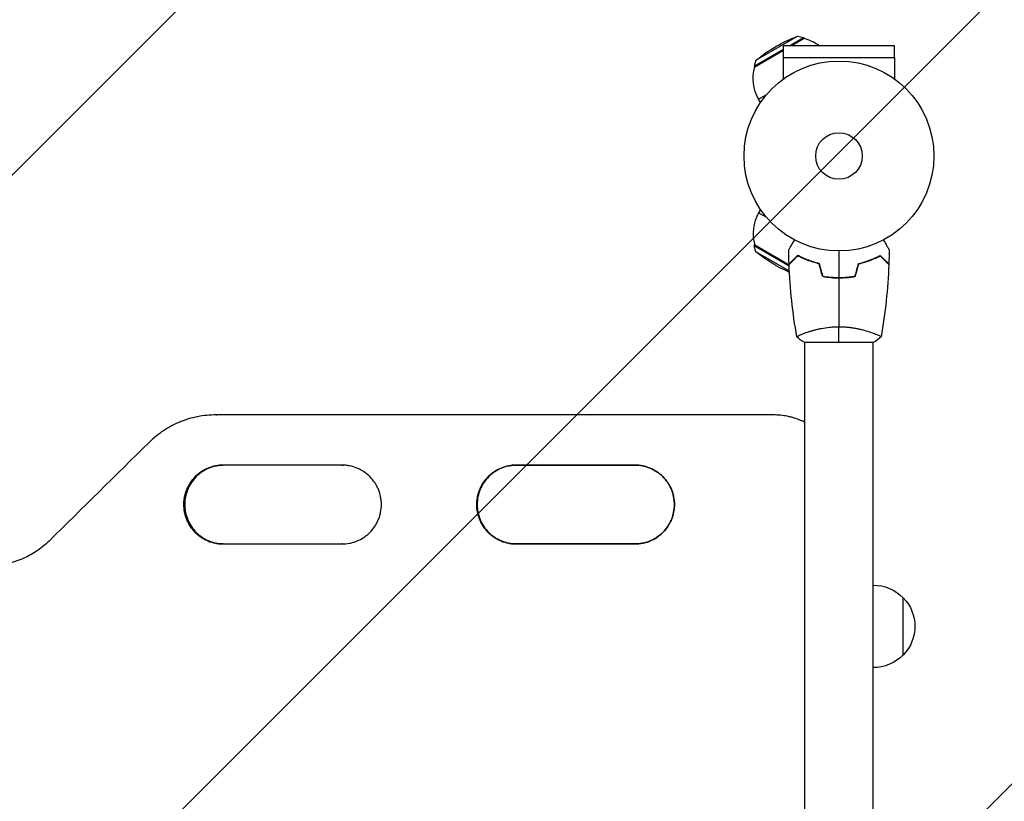
# Model space of a CAD drawing. Units: millimetres. Extents: x -3516 to 3622, y -3570 to 3253.
# Drawn here: x -998 to -449, y 1342 to 1778 of the extents above; entities that cross this region are included whole.
import ezdxf

# ---------------------------------------------------------------- set-up
doc = ezdxf.new("R2010")
doc.units = ezdxf.units.MM
doc.header["$LTSCALE"] = 20
doc.linetypes.add('HIDDEN', pattern=[9.525, 6.35, -3.175])
for name, color, linetype in [('2d', 230, 'Continuous'), ('EN16630-SafetyZone', 97, 'HIDDEN'), ('EN16630-TrainingSpace', 20, 'HIDDEN'), ('EN16630-TrainingSpace_Hatch', 20, 'Continuous')]:
    doc.layers.add(name, color=color, linetype=linetype)

msp = doc.modelspace()

# ---------------------------------------------------------------- hatches: boundary and pattern name
at = {"layer": 'EN16630-TrainingSpace_Hatch'}
h = msp.add_hatch(dxfattribs=at)
h.set_pattern_fill('ANSI31', color=256, scale=100)
edge = h.paths.add_edge_path()
edge.add_arc((-1266, 1319.58), 1000, 180, 258.20477, ccw=False)
edge.add_arc((-1266, 1319.58), 1000, 0, 180, ccw=False)
edge.add_arc((-1266, 1319.58), 1000, 342.71023, 360, ccw=False)
edge.add_line((-311.19, 1022.38), (345.53, 1401.53))
edge.add_arc((595.53, 968.52), 500, 1.9862, 120, ccw=False)
edge.add_arc((977.11, 500), 500, 0, 76.3362, ccw=False)
edge.add_line((1477.11, 500), (1477.11, -41))
edge.add_line((1477.11, -41), (2030, -41))
edge.add_arc((2030, -541), 500, 0, 90, ccw=False)
edge.add_arc((2030, -541), 500, 356.703, 360, ccw=False)
edge.add_arc((2666.53, -1050.52), 500, -60, 105.9445, ccw=False)
edge.add_line((2916.53, -1483.53), (1184.47, -2483.53))
edge.add_arc((934.47, -2050.52), 500, 120, 300, ccw=False)
edge.add_line((684.47, -1617.51), (1683.01, -1041))
edge.add_line((1683.01, -1041), (1030, -1041))
edge.add_arc((1030, -541), 500, 246.6354, 270, ccw=False)
edge.add_line((831.71, -1000), (698.29, -1000))
edge.add_arc((500, -541), 500, 270, 293.3646, ccw=False)
edge.add_line((500, -1041), (-500, -1041))
edge.add_arc((-500, -541), 500, 180, 270, ccw=False)
edge.add_arc((-500, -541), 500, 176.703, 180, ccw=False)
edge.add_arc((-1136.53, -31.48), 500, 131.8958, 285.9445, ccw=False)

# ---------------------------------------------------------------- linework, layer by layer
at = {"layer": '2d'}
for p, q in [((-587.33, 1755.57), (-564.12, 1768.97)), ((-568.71, 1763.67), (-560.81, 1768.23)), ((-560.5, 1767.7), (-567.47, 1763.67)), ((-564.12, 1768.97), (-560.81, 1768.23)), ((-560.81, 1768.23), (-560.5, 1767.7)), ((-588.35, 1752.33), (-572, 1761.77)), ((-572, 1761.06), (-588.04, 1751.8)), ((-510, 1763.67), (-572, 1763.67)), ((-572, 1757.17), (-572, 1763.67)), ((-510, 1757.17), (-510, 1763.67)), ((-587.33, 1755.57), (-588.35, 1752.33)), ((-572.06, 1757.17), (-509.94, 1757.17)), ((-572.06, 1757.17), (-572.06, 1745.08)), ((-509.94, 1757.17), (-509.94, 1745.08)), ((-588.35, 1752.33), (-588.04, 1751.8)), ((-581.48, 1736.34), (-585.85, 1733.81)), ((-584.79, 1731.98), (-585.85, 1733.81)), ((-584.79, 1672.28), (-585.85, 1670.44)), ((-585.85, 1670.44), (-581.48, 1667.92)), ((-588.35, 1651.92), (-588.04, 1652.46)), ((-568.79, 1640.63), (-588.35, 1651.92)), ((-587.33, 1648.69), (-588.35, 1651.92)), ((-588.04, 1652.46), (-568.81, 1641.36)), ((-568.66, 1637.91), (-587.33, 1648.69)), ((-560, 1603.32), (-560, 1603.32)), ((-522, 1603.32), (-522, 1603.32)), ((-560.5, 1598.13), (-521.5, 1598.13)), ((-560, 1041.04), (-560, 1598.13)), ((-522, 1041.04), (-522, 1598.13)), ((-888.78, 1557.59), (-888.71, 1557.59)), ((-888.73, 1557.59), (-888.28, 1557.59)), ((-577.58, 1557.59), (-577.65, 1557.59)), ((-577.57, 1557.59), (-577.58, 1557.59)), ((-906.74, 1507.58), (-906.8, 1507.58)), ((-906.25, 1507.58), (-906.73, 1507.58)), ((-743.21, 1507.58), (-743.24, 1507.58)), ((-743, 1507.58), (-743.2, 1507.58)), ((-505.1, 1423.58), (-505.1, 1455.58))]:
    msp.add_line(p, q, dxfattribs=at)
for radius in [53, 13]:
    msp.add_circle((-541, 1702.13), radius, dxfattribs=at)
at = {"layer": '2d', "extrusion": (0, 0, -1)}
for centre, radius, start, end in [((534.77, 1691.33), 83, 50.7095, 69.2905), ((565.93, 1745.31), 23, 330, 16.4387), ((534.77, 1712.93), 83, 294.0734, 309.2905), ((565.93, 1658.94), 23, 231.491, 232.0332), ((521.77, 1439.58), 23, 89.4187, 136.4387), ((521.62, 1439.58), 23, 135.9208, 224.0792), ((521.77, 1439.58), 23, 223.5613, 270.5813)]:
    msp.add_arc(centre, radius, start, end, dxfattribs=at)
at = {"layer": '2d'}
for centre, start, end in [((-565.93, 1745.31), 52.9645, 76.4387), ((-565.93, 1658.94), 150, 196.4387)]:
    msp.add_arc(centre, 23, start, end, dxfattribs=at)
at = {"layer": '2d', "extrusion": (0, 0, -1)}
for centre, major_axis, start_param, end_param in [((-601.71, 1557.58), (9584.6, -0.04), 1.568286, 1.60075), ((-601.71, 1529.58), (9584.6, -0.04), 1.59342, 1.600331), ((-601.71, 1529.58), (9584.6, -0.04), 1.576349, 1.583261), ((-601.71, 1485.58), (9582.6, -0.04), 1.576349, 1.583261)]:
    msp.add_ellipse(centre, major_axis=major_axis, ratio=0, start_param=start_param, end_param=end_param, dxfattribs=at)
at = {"layer": '2d'}
for centre, major_axis, start_param, end_param in [((-601.71, 1529.58), (-9582.6, 0.04), 1.548168, 1.548173), ((-601.71, 1529.58), (-9582.6, 0.04), 1.558331, 1.565242), ((-601.71, 1485.58), (-9584.6, 0.04), 1.541261, 1.548173), ((-601.71, 1485.58), (-9584.6, 0.04), 1.558331, 1.565243)]:
    msp.add_ellipse(centre, major_axis=major_axis, ratio=0, start_param=start_param, end_param=end_param, dxfattribs=at)
for points, knots in [([(-569.02, 1649.74), (-569.02, 1649.74), (-569.01, 1649.75), (-569.01, 1649.77), (-569, 1649.77), (-568.99, 1649.79), (-568.99, 1649.79), (-568.98, 1649.81), (-568.97, 1649.82), (-568.93, 1649.9), (-568.88, 1649.98), (-568.68, 1650.33), (-568.47, 1650.69), (-568.08, 1651.38), (-567.93, 1651.63), (-567.61, 1652.17), (-567.45, 1652.47), (-566.91, 1653.39), (-566.52, 1654.06), (-566.01, 1654.96), (-565.91, 1655.13), (-565.81, 1655.3)], [0.03093242, 0.03093242, 0.03093242, 0.03093242, 0.03756195, 0.03756195, 0.04131815, 0.04131815, 0.04225719, 0.04225719, 0.04319624, 0.04319624, 0.04507434, 0.04507434, 0.04883054, 0.04883054, 0.05070863, 0.05070863, 0.05258673, 0.05258673, 0.05634293, 0.05634293, 0.05718798, 0.05718798, 0.05718798, 0.05718798]), ([(-516.19, 1655.3), (-516.09, 1655.12), (-515.99, 1654.95), (-515.47, 1654.05), (-515.07, 1653.37), (-514.54, 1652.44), (-514.37, 1652.14), (-514.05, 1651.59), (-513.9, 1651.34), (-513.64, 1650.88), (-513.52, 1650.68), (-513.32, 1650.33), (-513.24, 1650.18), (-513.11, 1649.96), (-513.06, 1649.88), (-513.02, 1649.81), (-513.02, 1649.8), (-513.01, 1649.79), (-513.01, 1649.79), (-513, 1649.77), (-512.99, 1649.76), (-512.99, 1649.75), (-512.98, 1649.74), (-512.98, 1649.74)], [0.00292306, 0.00292306, 0.00292306, 0.00292306, 0.00379004, 0.00379004, 0.00758008, 0.00758008, 0.0094751, 0.0094751, 0.01137012, 0.01137012, 0.01326514, 0.01326514, 0.01516016, 0.01516016, 0.01705518, 0.01705518, 0.01800269, 0.01800269, 0.0189502, 0.0189502, 0.02274024, 0.02274024, 0.02935902, 0.02935902, 0.02935902, 0.02935902]), ([(-564.04, 1646.62), (-564.59, 1646.07), (-565.1, 1645.56), (-566.05, 1644.62), (-566.48, 1644.19), (-567.06, 1643.61), (-567.24, 1643.43), (-567.58, 1643.09), (-567.73, 1642.93), (-568.15, 1642.51), (-568.37, 1642.29), (-568.6, 1642.06), (-568.66, 1642), (-568.73, 1641.94), (-568.74, 1641.92), (-568.77, 1641.9), (-568.77, 1641.89), (-568.8, 1641.87), (-568.81, 1641.86), (-568.82, 1641.84), (-568.83, 1641.84), (-568.83, 1641.83), (-568.83, 1641.83), (-568.83, 1641.83)], [0, 0, 0, 0, 0.0035063, 0.0035063, 0.0070126, 0.0070126, 0.00876575, 0.00876575, 0.0105189, 0.0105189, 0.0140252, 0.0140252, 0.01577835, 0.01577835, 0.01665493, 0.01665493, 0.0175315, 0.0175315, 0.02103781, 0.02103781, 0.02454411, 0.02454411, 0.0274484, 0.0274484, 0.0274484, 0.0274484]), ([(-564, 1646.38), (-564.55, 1645.83), (-565.07, 1645.31), (-566.01, 1644.37), (-566.45, 1643.93), (-567.03, 1643.35), (-567.21, 1643.17), (-567.55, 1642.83), (-567.71, 1642.67), (-568.13, 1642.25), (-568.35, 1642.03), (-568.59, 1641.79), (-568.65, 1641.73), (-568.73, 1641.65), (-568.76, 1641.62), (-568.78, 1641.6), (-568.8, 1641.58), (-568.81, 1641.57), (-568.82, 1641.57), (-568.82, 1641.56), (-568.82, 1641.56), (-568.82, 1641.56)], [0, 0, 0, 0, 0.00350666, 0.00350666, 0.00701332, 0.00701332, 0.00876665, 0.00876665, 0.01051997, 0.01051997, 0.01402663, 0.01402663, 0.01577996, 0.01577996, 0.01753329, 0.01753329, 0.02103995, 0.02103995, 0.02454661, 0.02454661, 0.02744921, 0.02744921, 0.02744921, 0.02744921]), ([(-551.93, 1642.13), (-553.17, 1642.41), (-554.34, 1642.73), (-556.59, 1643.42), (-557.65, 1643.79), (-559.17, 1644.37), (-559.66, 1644.57), (-560.62, 1644.98), (-561.09, 1645.18), (-562.44, 1645.8), (-563.28, 1646.22), (-564.04, 1646.62)], [0, 0, 0, 0, 0.00404294, 0.00404294, 0.00808588, 0.00808588, 0.01010735, 0.01010735, 0.01212882, 0.01212882, 0.01617176, 0.01617176, 0.01617176, 0.01617176]), ([(-552.09, 1641.96), (-553.31, 1642.24), (-554.46, 1642.55), (-556.66, 1643.23), (-557.71, 1643.6), (-559.7, 1644.36), (-560.65, 1644.76), (-562.43, 1645.57), (-563.25, 1645.98), (-564, 1646.38)], [0, 0, 0, 0, 0.00398181, 0.00398181, 0.00796362, 0.00796362, 0.01194542, 0.01194542, 0.01592723, 0.01592723, 0.01592723, 0.01592723]), ([(-530.07, 1642.13), (-528.83, 1642.41), (-527.66, 1642.73), (-525.41, 1643.42), (-524.35, 1643.79), (-522.83, 1644.37), (-522.34, 1644.57), (-521.38, 1644.98), (-520.91, 1645.18), (-519.56, 1645.8), (-518.72, 1646.22), (-517.96, 1646.62)], [0, 0, 0, 0, 0.00404294, 0.00404294, 0.00808588, 0.00808588, 0.01010735, 0.01010735, 0.01212882, 0.01212882, 0.01617176, 0.01617176, 0.01617176, 0.01617176]), ([(-529.91, 1641.96), (-528.69, 1642.24), (-527.54, 1642.55), (-525.34, 1643.23), (-524.29, 1643.6), (-522.3, 1644.36), (-521.35, 1644.76), (-519.57, 1645.57), (-518.75, 1645.98), (-518, 1646.38)], [0, 0, 0, 0, 0.00398181, 0.00398181, 0.00796362, 0.00796362, 0.01194542, 0.01194542, 0.01592723, 0.01592723, 0.01592723, 0.01592723]), ([(-518, 1646.38), (-517.45, 1645.83), (-516.93, 1645.31), (-515.99, 1644.37), (-515.55, 1643.93), (-514.97, 1643.35), (-514.79, 1643.17), (-514.45, 1642.83), (-514.29, 1642.67), (-513.87, 1642.25), (-513.65, 1642.03), (-513.41, 1641.79), (-513.35, 1641.73), (-513.27, 1641.65), (-513.24, 1641.62), (-513.22, 1641.6), (-513.2, 1641.58), (-513.19, 1641.57), (-513.18, 1641.57), (-513.18, 1641.56), (-513.18, 1641.56), (-513.18, 1641.56)], [0, 0, 0, 0, 0.00350666, 0.00350666, 0.00701332, 0.00701332, 0.00876665, 0.00876665, 0.01051997, 0.01051997, 0.01402663, 0.01402663, 0.01577996, 0.01577996, 0.01753329, 0.01753329, 0.02103995, 0.02103995, 0.02454661, 0.02454661, 0.02744921, 0.02744921, 0.02744921, 0.02744921]), ([(-517.96, 1646.62), (-517.41, 1646.07), (-516.9, 1645.56), (-515.95, 1644.62), (-515.52, 1644.19), (-514.94, 1643.61), (-514.76, 1643.43), (-514.42, 1643.09), (-514.27, 1642.93), (-513.85, 1642.51), (-513.63, 1642.29), (-513.4, 1642.06), (-513.34, 1642), (-513.27, 1641.94), (-513.26, 1641.92), (-513.23, 1641.9), (-513.23, 1641.89), (-513.2, 1641.87), (-513.19, 1641.86), (-513.18, 1641.84), (-513.17, 1641.84), (-513.17, 1641.83), (-513.17, 1641.83), (-513.17, 1641.83)], [0, 0, 0, 0, 0.0035063, 0.0035063, 0.0070126, 0.0070126, 0.00876575, 0.00876575, 0.0105189, 0.0105189, 0.0140252, 0.0140252, 0.01577835, 0.01577835, 0.01665493, 0.01665493, 0.0175315, 0.0175315, 0.02103781, 0.02103781, 0.02454411, 0.02454411, 0.0274484, 0.0274484, 0.0274484, 0.0274484]), ([(-550.21, 1634.96), (-548.74, 1634.68), (-547.24, 1634.46), (-544.93, 1634.24), (-544.16, 1634.18), (-542.59, 1634.11), (-541.79, 1634.09), (-541, 1634.09)], [0, 0, 0, 0, 0.004702909, 0.004702909, 0.007054363, 0.007054363, 0.009405818, 0.009405818, 0.009405818, 0.009405818]), ([(-550.05, 1635.13), (-548.6, 1634.86), (-547.13, 1634.65), (-544.86, 1634.44), (-544.1, 1634.38), (-542.56, 1634.31), (-541.77, 1634.29), (-541, 1634.29)], [0, 0, 0, 0, 0.004616902, 0.004616902, 0.006925353, 0.006925353, 0.009233803, 0.009233803, 0.009233803, 0.009233803]), ([(-541, 1634.29), (-539.45, 1634.29), (-537.92, 1634.36), (-535.65, 1634.58), (-534.9, 1634.66), (-533.41, 1634.87), (-532.67, 1634.99), (-531.95, 1635.13)], [0.009233803, 0.009233803, 0.009233803, 0.009233803, 0.013850802, 0.013850802, 0.016159301, 0.016159301, 0.0184678, 0.0184678, 0.0184678, 0.0184678]), ([(-541, 1634.09), (-539.42, 1634.09), (-537.87, 1634.17), (-535.56, 1634.38), (-534.79, 1634.48), (-533.27, 1634.69), (-532.52, 1634.82), (-531.79, 1634.96)], [0.009405818, 0.009405818, 0.009405818, 0.009405818, 0.01410835, 0.01410835, 0.016459616, 0.016459616, 0.018810883, 0.018810883, 0.018810883, 0.018810883]), ([(-564.5, 1601.13), (-564.5, 1601.13), (-564.5, 1601.13), (-564.5, 1601.13), (-564.5, 1601.15), (-564.51, 1601.2), (-564.51, 1601.22), (-564.47, 1601.27), (-564.44, 1601.3), (-564.24, 1601.47), (-563.91, 1601.66), (-563.17, 1602.02), (-562.88, 1602.15), (-562.22, 1602.44), (-561.86, 1602.59), (-560.66, 1603.08), (-559.72, 1603.43), (-558.37, 1603.89), (-558.1, 1603.98), (-557.53, 1604.17), (-557.24, 1604.26), (-556.34, 1604.53), (-555.72, 1604.71), (-554.42, 1605.07), (-553.75, 1605.24), (-552.69, 1605.49), (-552.33, 1605.57), (-551.6, 1605.73), (-551.22, 1605.81), (-549.34, 1606.18), (-547.76, 1606.42), (-545.28, 1606.68), (-544.43, 1606.75), (-542.72, 1606.84), (-541.86, 1606.86), (-541, 1606.86)], [0.12220864, 0.12220864, 0.12220864, 0.12220864, 0.12268837, 0.12268837, 0.12524335, 0.12524335, 0.12652085, 0.12652085, 0.12779834, 0.12779834, 0.13290832, 0.13290832, 0.13546331, 0.13546331, 0.1380183, 0.1380183, 0.14312827, 0.14312827, 0.14440577, 0.14440577, 0.14568326, 0.14568326, 0.14823825, 0.14823825, 0.15079324, 0.15079324, 0.15207073, 0.15207073, 0.15334823, 0.15334823, 0.15845821, 0.15845821, 0.16101319, 0.16101319, 0.16356818, 0.16356818, 0.16356818, 0.16356818]), ([(-541, 1606.86), (-540.14, 1606.86), (-539.28, 1606.84), (-537.59, 1606.75), (-536.75, 1606.68), (-535.51, 1606.55), (-535.1, 1606.5), (-534.29, 1606.4), (-533.88, 1606.34), (-532.68, 1606.16), (-531.9, 1606.03), (-530.4, 1605.73), (-529.67, 1605.57), (-528.25, 1605.24), (-527.56, 1605.06), (-525.6, 1604.53), (-524.41, 1604.15), (-522.8, 1603.61), (-522.29, 1603.42), (-521.34, 1603.07), (-520.91, 1602.9), (-519.72, 1602.42), (-519.07, 1602.13), (-518.32, 1601.77), (-518.12, 1601.66), (-517.79, 1601.47), (-517.67, 1601.39), (-517.56, 1601.3), (-517.53, 1601.27), (-517.49, 1601.22), (-517.49, 1601.2), (-517.5, 1601.15), (-517.5, 1601.13), (-517.5, 1601.13), (-517.5, 1601.13), (-517.5, 1601.13)], [0.16356818, 0.16356818, 0.16356818, 0.16356818, 0.1661247, 0.1661247, 0.16868122, 0.16868122, 0.16995948, 0.16995948, 0.17123774, 0.17123774, 0.17379425, 0.17379425, 0.17635077, 0.17635077, 0.17890729, 0.17890729, 0.18402032, 0.18402032, 0.18657684, 0.18657684, 0.18913336, 0.18913336, 0.19424639, 0.19424639, 0.19680291, 0.19680291, 0.19935943, 0.19935943, 0.20063769, 0.20063769, 0.20191595, 0.20191595, 0.20447247, 0.20447247, 0.20490292, 0.20490292, 0.20490292, 0.20490292]), ([(-888.76, 1557.59), (-892.25, 1557.59), (-895.67, 1557.25), (-900.73, 1556.26), (-902.4, 1555.84), (-904.89, 1555.1), (-905.71, 1554.83), (-907.35, 1554.25), (-908.16, 1553.94), (-912.16, 1552.3), (-915.2, 1550.69), (-919.51, 1547.85), (-920.91, 1546.83), (-923.62, 1544.64), (-924.92, 1543.48), (-926.16, 1542.26)], [0, 0, 0, 0, 0.01030789, 0.01030789, 0.01546183, 0.01546183, 0.0180388, 0.0180388, 0.02061577, 0.02061577, 0.03092366, 0.03092366, 0.0360776, 0.0360776, 0.04123154, 0.04123154, 0.04123154, 0.04123154]), ([(-560, 1553.53), (-560.75, 1553.89), (-562.69, 1554.77), (-564.7, 1555.49), (-566.58, 1556.06), (-567.22, 1556.23), (-568.5, 1556.55), (-569.14, 1556.7), (-572.38, 1557.34), (-575, 1557.59), (-577.64, 1557.59)], [0.04446493, 0.04446493, 0.04446493, 0.04446493, 0.04695164, 0.05086428, 0.05086428, 0.0528206, 0.0528206, 0.05477692, 0.05477692, 0.06260219, 0.06260219, 0.06260219, 0.06260219]), ([(-884.75, 1529.59), (-886.2, 1529.59), (-887.64, 1529.45), (-889.75, 1529.04), (-890.45, 1528.86), (-891.84, 1528.45), (-892.52, 1528.2), (-894.53, 1527.38), (-895.79, 1526.7), (-897.59, 1525.5), (-898.18, 1525.07), (-899.3, 1524.15), (-899.84, 1523.67), (-901.36, 1522.14), (-902.28, 1521.03), (-903.29, 1519.53), (-903.48, 1519.22), (-903.85, 1518.6), (-904.03, 1518.28), (-904.54, 1517.33), (-905.16, 1516.03), (-905.64, 1514.68), (-905.96, 1513.64), (-906.05, 1513.29), (-906.23, 1512.59), (-906.31, 1512.23), (-906.66, 1510.45), (-906.8, 1509.02), (-906.8, 1507.58)], [0, 0, 0, 0, 0.00430829, 0.00430829, 0.00646244, 0.00646244, 0.00861659, 0.00861659, 0.01292488, 0.01292488, 0.01507903, 0.01507903, 0.01723318, 0.01723318, 0.02154147, 0.02154147, 0.02261855, 0.02261855, 0.02369562, 0.02369562, 0.02584977, 0.02800392, 0.02800392, 0.02908099, 0.02908099, 0.03015806, 0.03015806, 0.03446636, 0.03446636, 0.03446636, 0.03446636]), ([(-884.8, 1529.59), (-886.22, 1529.58), (-887.61, 1529.45), (-889.69, 1529.04), (-890.39, 1528.86), (-891.78, 1528.45), (-892.46, 1528.2), (-894.47, 1527.38), (-895.74, 1526.7), (-897.53, 1525.5), (-898.12, 1525.07), (-899.24, 1524.15), (-899.78, 1523.67), (-901.3, 1522.14), (-902.22, 1521.03), (-903.23, 1519.53), (-903.42, 1519.22), (-903.8, 1518.6), (-903.97, 1518.28), (-904.48, 1517.33), (-905.1, 1516.03), (-905.58, 1514.68), (-905.9, 1513.64), (-906, 1513.29), (-906.17, 1512.59), (-906.25, 1512.23), (-906.61, 1510.45), (-906.74, 1509.02), (-906.74, 1507.58)], [0.00011233, 0.00011233, 0.00011233, 0.00011233, 0.00430822, 0.00430822, 0.00646233, 0.00646233, 0.00861644, 0.00861644, 0.01292467, 0.01292467, 0.01507878, 0.01507878, 0.01723289, 0.01723289, 0.02154111, 0.02154111, 0.02261817, 0.02261817, 0.02369522, 0.02369522, 0.02584933, 0.02800344, 0.02800344, 0.0290805, 0.0290805, 0.03015755, 0.03015755, 0.03446578, 0.03446578, 0.03446578, 0.03446578]), ([(-906.73, 1507.58), (-906.73, 1508.3), (-906.7, 1509.02), (-906.59, 1510.11), (-906.54, 1510.47), (-906.44, 1511.18), (-906.38, 1511.54), (-906.02, 1513.3), (-905.61, 1514.68), (-904.78, 1516.68), (-904.47, 1517.33), (-903.78, 1518.61), (-903.41, 1519.23), (-902.22, 1521.01), (-901.31, 1522.13), (-899.25, 1524.18), (-898.14, 1525.09), (-896.35, 1526.29), (-895.73, 1526.66), (-894.46, 1527.34), (-893.79, 1527.65), (-891.79, 1528.47), (-890.42, 1528.89), (-888.31, 1529.31), (-887.59, 1529.41), (-886.16, 1529.55), (-885.46, 1529.59), (-884.75, 1529.59)], [0.03445099, 0.03445099, 0.03445099, 0.03445099, 0.03660226, 0.03660226, 0.0376779, 0.0376779, 0.03875353, 0.03875353, 0.04305608, 0.04305608, 0.04520735, 0.04520735, 0.04735862, 0.04735862, 0.05166116, 0.05166116, 0.0559637, 0.0559637, 0.05811497, 0.05811497, 0.06026624, 0.06026624, 0.06456878, 0.06456878, 0.06672006, 0.06672006, 0.06881308, 0.06881308, 0.06881308, 0.06881308]), ([(-884.51, 1529.58), (-885.86, 1529.57), (-887.2, 1529.43), (-889.22, 1529.03), (-889.91, 1528.86), (-891.3, 1528.44), (-891.99, 1528.2), (-893.99, 1527.37), (-895.25, 1526.7), (-897.05, 1525.5), (-897.64, 1525.07), (-898.76, 1524.15), (-899.29, 1523.66), (-900.82, 1522.14), (-901.73, 1521.03), (-902.74, 1519.52), (-902.93, 1519.21), (-903.31, 1518.59), (-903.49, 1518.28), (-903.99, 1517.32), (-904.61, 1516.02), (-905.09, 1514.67), (-905.41, 1513.64), (-905.5, 1513.29), (-905.68, 1512.59), (-905.76, 1512.23), (-906.11, 1510.45), (-906.25, 1509.02), (-906.25, 1507.58)], [0.00028803, 0.00028803, 0.00028803, 0.00028803, 0.00430579, 0.00430579, 0.00645869, 0.00645869, 0.00861158, 0.00861158, 0.01291738, 0.01291738, 0.01507027, 0.01507027, 0.01722317, 0.01722317, 0.02152896, 0.02152896, 0.02260541, 0.02260541, 0.02368186, 0.02368186, 0.02583475, 0.02798765, 0.02798765, 0.0290641, 0.0290641, 0.03014054, 0.03014054, 0.03444634, 0.03444634, 0.03444634, 0.03444634]), ([(-818.52, 1485.58), (-817.07, 1485.58), (-815.64, 1485.72), (-813.52, 1486.13), (-812.82, 1486.3), (-811.44, 1486.72), (-810.75, 1486.96), (-808.75, 1487.79), (-807.48, 1488.46), (-805.68, 1489.66), (-805.1, 1490.09), (-803.97, 1491.01), (-803.44, 1491.5), (-801.91, 1493.02), (-801, 1494.13), (-799.99, 1495.63), (-799.79, 1495.94), (-799.42, 1496.56), (-799.24, 1496.88), (-798.73, 1497.83), (-798.11, 1499.13), (-797.63, 1500.48), (-797.31, 1501.52), (-797.22, 1501.86), (-797.04, 1502.57), (-796.96, 1502.92), (-796.6, 1504.7), (-796.46, 1506.13), (-796.46, 1508.29), (-796.5, 1509.01), (-796.6, 1510.09), (-796.65, 1510.45), (-796.75, 1511.17), (-796.82, 1511.53), (-797.17, 1513.29), (-797.58, 1514.67), (-798.41, 1516.67), (-798.73, 1517.33), (-799.41, 1518.6), (-799.78, 1519.22), (-800.98, 1521.01), (-801.89, 1522.13), (-803.95, 1524.18), (-805.06, 1525.09), (-806.85, 1526.29), (-807.47, 1526.66), (-808.75, 1527.34), (-809.41, 1527.65), (-811.41, 1528.48), (-812.79, 1528.89), (-814.9, 1529.31), (-815.62, 1529.42), (-817.07, 1529.56), (-817.8, 1529.59), (-818.52, 1529.59)], [0, 0, 0, 0, 0.00430636, 0.00430636, 0.00645954, 0.00645954, 0.00861272, 0.00861272, 0.01291908, 0.01291908, 0.01507226, 0.01507226, 0.01722545, 0.01722545, 0.02153181, 0.02153181, 0.0226084, 0.0226084, 0.02368499, 0.02368499, 0.02583817, 0.02799135, 0.02799135, 0.02906794, 0.02906794, 0.03014453, 0.03014453, 0.03445089, 0.03445089, 0.03660407, 0.03660407, 0.03768066, 0.03768066, 0.03875725, 0.03875725, 0.04306361, 0.04306361, 0.04521679, 0.04521679, 0.04736997, 0.04736997, 0.05167634, 0.05167634, 0.0559827, 0.0559827, 0.05813588, 0.05813588, 0.06028906, 0.06028906, 0.06459542, 0.06459542, 0.0667486, 0.0667486, 0.06890178, 0.06890178, 0.06890178, 0.06890178]), ([(-721.18, 1529.59), (-722.63, 1529.59), (-724.07, 1529.45), (-726.18, 1529.04), (-726.88, 1528.86), (-728.26, 1528.45), (-728.95, 1528.2), (-730.96, 1527.38), (-732.23, 1526.7), (-734.03, 1525.5), (-734.61, 1525.07), (-735.73, 1524.15), (-736.27, 1523.67), (-737.8, 1522.14), (-738.71, 1521.03), (-739.72, 1519.53), (-739.92, 1519.22), (-740.29, 1518.6), (-740.47, 1518.28), (-740.98, 1517.33), (-741.59, 1516.03), (-742.08, 1514.68), (-742.39, 1513.64), (-742.49, 1513.29), (-742.67, 1512.59), (-742.75, 1512.23), (-743.1, 1510.45), (-743.24, 1509.02), (-743.24, 1507.58)], [0, 0, 0, 0, 0.00430829, 0.00430829, 0.00646244, 0.00646244, 0.00861659, 0.00861659, 0.01292488, 0.01292488, 0.01507903, 0.01507903, 0.01723318, 0.01723318, 0.02154147, 0.02154147, 0.02261855, 0.02261855, 0.02369562, 0.02369562, 0.02584977, 0.02800392, 0.02800392, 0.02908099, 0.02908099, 0.03015806, 0.03015806, 0.03446636, 0.03446636, 0.03446636, 0.03446636]), ([(-721.25, 1529.59), (-722.67, 1529.58), (-724.07, 1529.45), (-726.15, 1529.04), (-726.85, 1528.86), (-728.24, 1528.45), (-728.93, 1528.2), (-730.93, 1527.38), (-732.2, 1526.7), (-734, 1525.5), (-734.58, 1525.07), (-735.71, 1524.15), (-736.24, 1523.67), (-737.77, 1522.14), (-738.69, 1521.03), (-739.69, 1519.53), (-739.89, 1519.22), (-740.26, 1518.6), (-740.44, 1518.28), (-740.95, 1517.33), (-741.57, 1516.03), (-742.05, 1514.68), (-742.37, 1513.64), (-742.46, 1513.29), (-742.64, 1512.59), (-742.72, 1512.23), (-743.07, 1510.45), (-743.21, 1509.02), (-743.21, 1507.58)], [0.00009368, 0.00009368, 0.00009368, 0.00009368, 0.00430822, 0.00430822, 0.00646233, 0.00646233, 0.00861644, 0.00861644, 0.01292467, 0.01292467, 0.01507878, 0.01507878, 0.01723289, 0.01723289, 0.02154111, 0.02154111, 0.02261817, 0.02261817, 0.02369522, 0.02369522, 0.02584933, 0.02800344, 0.02800344, 0.0290805, 0.0290805, 0.03015755, 0.03015755, 0.03446578, 0.03446578, 0.03446578, 0.03446578]), ([(-743.2, 1507.58), (-743.2, 1508.3), (-743.16, 1509.02), (-743.06, 1510.11), (-743.01, 1510.47), (-742.91, 1511.18), (-742.84, 1511.54), (-742.49, 1513.3), (-742.08, 1514.67), (-741.25, 1516.67), (-740.93, 1517.33), (-740.25, 1518.61), (-739.88, 1519.23), (-738.68, 1521.01), (-737.77, 1522.13), (-735.72, 1524.18), (-734.6, 1525.09), (-732.81, 1526.29), (-732.19, 1526.66), (-730.92, 1527.34), (-730.26, 1527.65), (-728.26, 1528.47), (-726.88, 1528.89), (-724.77, 1529.31), (-724.05, 1529.41), (-722.61, 1529.55), (-721.89, 1529.59), (-721.18, 1529.59)], [0.03445099, 0.03445099, 0.03445099, 0.03445099, 0.03660226, 0.03660226, 0.0376779, 0.0376779, 0.03875353, 0.03875353, 0.04305608, 0.04305608, 0.04520735, 0.04520735, 0.04735862, 0.04735862, 0.05166116, 0.05166116, 0.0559637, 0.0559637, 0.05811497, 0.05811497, 0.06026624, 0.06026624, 0.06456878, 0.06456878, 0.06672006, 0.06672006, 0.06884675, 0.06884675, 0.06884675, 0.06884675]), ([(-721.18, 1529.58), (-722.55, 1529.57), (-723.91, 1529.43), (-725.95, 1529.03), (-726.65, 1528.86), (-728.04, 1528.44), (-728.72, 1528.2), (-730.73, 1527.37), (-731.99, 1526.69), (-733.79, 1525.5), (-734.38, 1525.07), (-735.5, 1524.14), (-736.03, 1523.66), (-737.56, 1522.14), (-738.47, 1521.03), (-739.48, 1519.52), (-739.67, 1519.21), (-740.05, 1518.59), (-740.23, 1518.28), (-740.74, 1517.32), (-741.35, 1516.02), (-741.84, 1514.67), (-742.15, 1513.64), (-742.25, 1513.29), (-742.42, 1512.58), (-742.5, 1512.23), (-742.86, 1510.45), (-743, 1509.02), (-743, 1507.58)], [0.00022138, 0.00022138, 0.00022138, 0.00022138, 0.00430579, 0.00430579, 0.00645869, 0.00645869, 0.00861158, 0.00861158, 0.01291738, 0.01291738, 0.01507027, 0.01507027, 0.01722317, 0.01722317, 0.02152896, 0.02152896, 0.02260541, 0.02260541, 0.02368186, 0.02368186, 0.02583475, 0.02798765, 0.02798765, 0.0290641, 0.0290641, 0.03014054, 0.03014054, 0.03444634, 0.03444634, 0.03444634, 0.03444634]), ([(-654.93, 1485.58), (-653.48, 1485.58), (-652.04, 1485.72), (-649.93, 1486.13), (-649.23, 1486.3), (-647.84, 1486.72), (-647.16, 1486.96), (-645.15, 1487.79), (-643.89, 1488.46), (-642.09, 1489.66), (-641.5, 1490.09), (-640.38, 1491.01), (-639.84, 1491.5), (-638.31, 1493.02), (-637.4, 1494.13), (-636.39, 1495.63), (-636.2, 1495.94), (-635.82, 1496.56), (-635.64, 1496.88), (-635.13, 1497.83), (-634.52, 1499.13), (-634.03, 1500.48), (-633.72, 1501.52), (-633.62, 1501.86), (-633.44, 1502.57), (-633.36, 1502.92), (-633.01, 1504.7), (-632.87, 1506.13), (-632.87, 1508.29), (-632.9, 1509.01), (-633.01, 1510.09), (-633.05, 1510.45), (-633.16, 1511.17), (-633.22, 1511.53), (-633.57, 1513.29), (-633.99, 1514.67), (-634.82, 1516.67), (-635.13, 1517.33), (-635.81, 1518.6), (-636.18, 1519.22), (-637.38, 1521.01), (-638.29, 1522.12), (-640.35, 1524.18), (-641.47, 1525.09), (-643.26, 1526.29), (-643.88, 1526.66), (-645.15, 1527.34), (-645.81, 1527.65), (-647.82, 1528.48), (-649.19, 1528.89), (-651.31, 1529.31), (-652.03, 1529.41), (-653.48, 1529.55), (-654.2, 1529.59), (-654.93, 1529.59)], [0, 0, 0, 0, 0.00430636, 0.00430636, 0.00645954, 0.00645954, 0.00861272, 0.00861272, 0.01291908, 0.01291908, 0.01507226, 0.01507226, 0.01722545, 0.01722545, 0.02153181, 0.02153181, 0.0226084, 0.0226084, 0.02368499, 0.02368499, 0.02583817, 0.02799135, 0.02799135, 0.02906794, 0.02906794, 0.03014453, 0.03014453, 0.03445089, 0.03445089, 0.03660407, 0.03660407, 0.03768066, 0.03768066, 0.03875725, 0.03875725, 0.04306361, 0.04306361, 0.04521679, 0.04521679, 0.04736997, 0.04736997, 0.05167634, 0.05167634, 0.0559827, 0.0559827, 0.05813588, 0.05813588, 0.06028906, 0.06028906, 0.06459542, 0.06459542, 0.0667486, 0.0667486, 0.06890178, 0.06890178, 0.06890178, 0.06890178]), ([(-654.92, 1529.58), (-653.46, 1529.59), (-652.03, 1529.45), (-649.92, 1529.03), (-649.22, 1528.86), (-647.84, 1528.44), (-647.15, 1528.2), (-645.15, 1527.37), (-643.88, 1526.7), (-642.08, 1525.5), (-641.5, 1525.07), (-640.37, 1524.15), (-639.84, 1523.67), (-638.31, 1522.14), (-637.4, 1521.04), (-636.39, 1519.53), (-636.2, 1519.22), (-635.82, 1518.6), (-635.64, 1518.29), (-635.13, 1517.33), (-634.52, 1516.04), (-634.03, 1514.68), (-633.72, 1513.65), (-633.62, 1513.3), (-633.45, 1512.6), (-633.37, 1512.24), (-633.01, 1510.47), (-632.87, 1509.04), (-632.87, 1506.88), (-632.9, 1506.16), (-633.01, 1505.08), (-633.05, 1504.71), (-633.16, 1504), (-633.22, 1503.64), (-633.57, 1501.88), (-633.99, 1500.5), (-634.82, 1498.5), (-635.13, 1497.84), (-635.81, 1496.57), (-636.18, 1495.95), (-637.38, 1494.16), (-638.29, 1493.05), (-640.35, 1490.99), (-641.46, 1490.08), (-643.25, 1488.88), (-643.87, 1488.52), (-645.15, 1487.83), (-645.81, 1487.52), (-647.81, 1486.7), (-649.18, 1486.28), (-651.3, 1485.86), (-652.02, 1485.76), (-653.47, 1485.61), (-654.19, 1485.58), (-654.92, 1485.58)], [0, 0, 0, 0, 0.00430446, 0.00430446, 0.00645669, 0.00645669, 0.00860892, 0.00860892, 0.01291337, 0.01291337, 0.0150656, 0.0150656, 0.01721783, 0.01721783, 0.02152229, 0.02152229, 0.0225984, 0.0225984, 0.02367452, 0.02367452, 0.02582675, 0.02797898, 0.02797898, 0.02905509, 0.02905509, 0.03013121, 0.03013121, 0.03443566, 0.03443566, 0.03658789, 0.03658789, 0.03766401, 0.03766401, 0.03874012, 0.03874012, 0.04304458, 0.04304458, 0.04519681, 0.04519681, 0.04734904, 0.04734904, 0.0516535, 0.0516535, 0.05595795, 0.05595795, 0.05811018, 0.05811018, 0.06026241, 0.06026241, 0.06456687, 0.06456687, 0.0667191, 0.0667191, 0.06887133, 0.06887133, 0.06887133, 0.06887133]), ([(-906.8, 1507.58), (-906.8, 1506.87), (-906.77, 1506.15), (-906.66, 1505.06), (-906.62, 1504.7), (-906.51, 1503.98), (-906.45, 1503.63), (-906.1, 1501.86), (-905.68, 1500.49), (-904.85, 1498.49), (-904.54, 1497.83), (-903.86, 1496.56), (-903.49, 1495.94), (-902.29, 1494.15), (-901.38, 1493.04), (-899.32, 1490.98), (-898.2, 1490.07), (-896.41, 1488.88), (-895.8, 1488.51), (-894.52, 1487.83), (-893.86, 1487.52), (-891.86, 1486.69), (-890.48, 1486.28), (-888.37, 1485.86), (-887.65, 1485.75), (-886.2, 1485.61), (-885.48, 1485.58), (-884.75, 1485.58)], [0.03446636, 0.03446636, 0.03446636, 0.03446636, 0.03661857, 0.03661857, 0.03769468, 0.03769468, 0.03877079, 0.03877079, 0.04307521, 0.04307521, 0.04522743, 0.04522743, 0.04737964, 0.04737964, 0.05168407, 0.05168407, 0.0559885, 0.0559885, 0.05814071, 0.05814071, 0.06029293, 0.06029293, 0.06459735, 0.06459735, 0.06674957, 0.06674957, 0.06890178, 0.06890178, 0.06890178, 0.06890178]), ([(-906.74, 1507.58), (-906.74, 1506.87), (-906.71, 1506.15), (-906.6, 1505.06), (-906.56, 1504.7), (-906.45, 1503.98), (-906.39, 1503.63), (-906.04, 1501.86), (-905.62, 1500.49), (-904.79, 1498.49), (-904.48, 1497.83), (-903.8, 1496.56), (-903.43, 1495.94), (-902.23, 1494.15), (-901.32, 1493.04), (-899.26, 1490.98), (-898.14, 1490.07), (-896.35, 1488.88), (-895.74, 1488.51), (-894.46, 1487.83), (-893.8, 1487.52), (-891.8, 1486.69), (-890.42, 1486.28), (-888.31, 1485.86), (-887.59, 1485.75), (-886.16, 1485.62), (-885.46, 1485.58), (-884.75, 1485.58)], [0.03446578, 0.03446578, 0.03446578, 0.03446578, 0.03661795, 0.03661795, 0.03769404, 0.03769404, 0.03877013, 0.03877013, 0.04307449, 0.04307449, 0.04522667, 0.04522667, 0.04737885, 0.04737885, 0.0516832, 0.0516832, 0.05598756, 0.05598756, 0.05813974, 0.05813974, 0.06029192, 0.06029192, 0.06459627, 0.06459627, 0.06674845, 0.06674845, 0.06883938, 0.06883938, 0.06883938, 0.06883938]), ([(-884.75, 1485.58), (-886.18, 1485.58), (-887.6, 1485.72), (-889.69, 1486.14), (-890.39, 1486.31), (-891.77, 1486.73), (-892.46, 1486.97), (-894.46, 1487.8), (-895.73, 1488.47), (-897.53, 1489.67), (-898.11, 1490.1), (-899.23, 1491.02), (-899.77, 1491.51), (-901.29, 1493.03), (-902.21, 1494.14), (-903.21, 1495.65), (-903.41, 1495.95), (-903.78, 1496.58), (-903.96, 1496.89), (-904.47, 1497.84), (-905.09, 1499.14), (-905.57, 1500.5), (-905.88, 1501.53), (-905.98, 1501.88), (-906.16, 1502.58), (-906.24, 1502.94), (-906.59, 1504.72), (-906.73, 1506.15), (-906.73, 1507.58)], [0.00005826, 0.00005826, 0.00005826, 0.00005826, 0.00430637, 0.00430637, 0.00645956, 0.00645956, 0.00861275, 0.00861275, 0.01291912, 0.01291912, 0.01507231, 0.01507231, 0.0172255, 0.0172255, 0.02153187, 0.02153187, 0.02260846, 0.02260846, 0.02368506, 0.02368506, 0.02583824, 0.02799143, 0.02799143, 0.02906802, 0.02906802, 0.03014462, 0.03014462, 0.03445099, 0.03445099, 0.03445099, 0.03445099]), ([(-906.25, 1507.58), (-906.25, 1506.87), (-906.22, 1506.15), (-906.11, 1505.06), (-906.07, 1504.7), (-905.96, 1503.99), (-905.9, 1503.63), (-905.55, 1501.87), (-905.13, 1500.49), (-904.3, 1498.5), (-903.99, 1497.84), (-903.31, 1496.56), (-902.94, 1495.94), (-901.74, 1494.16), (-900.83, 1493.04), (-898.77, 1490.99), (-897.66, 1490.08), (-895.87, 1488.88), (-895.26, 1488.52), (-893.98, 1487.83), (-893.32, 1487.52), (-891.32, 1486.7), (-889.95, 1486.28), (-887.83, 1485.86), (-887.12, 1485.76), (-885.77, 1485.63), (-885.15, 1485.59), (-884.53, 1485.58)], [0.03444634, 0.03444634, 0.03444634, 0.03444634, 0.03659732, 0.03659732, 0.03767281, 0.03767281, 0.03874831, 0.03874831, 0.04305028, 0.04305028, 0.04520126, 0.04520126, 0.04735225, 0.04735225, 0.05165422, 0.05165422, 0.05595619, 0.05595619, 0.05810718, 0.05810718, 0.06025816, 0.06025816, 0.06456013, 0.06456013, 0.06671112, 0.06671112, 0.06855848, 0.06855848, 0.06855848, 0.06855848]), ([(-743.24, 1507.58), (-743.24, 1506.87), (-743.2, 1506.15), (-743.1, 1505.06), (-743.05, 1504.7), (-742.95, 1503.98), (-742.88, 1503.63), (-742.53, 1501.86), (-742.11, 1500.49), (-741.29, 1498.49), (-740.97, 1497.83), (-740.29, 1496.55), (-739.92, 1495.94), (-738.72, 1494.15), (-737.81, 1493.04), (-735.75, 1490.98), (-734.63, 1490.07), (-732.84, 1488.88), (-732.23, 1488.51), (-730.95, 1487.83), (-730.29, 1487.52), (-728.29, 1486.69), (-726.91, 1486.28), (-724.79, 1485.86), (-724.08, 1485.75), (-722.63, 1485.61), (-721.9, 1485.58), (-721.18, 1485.58)], [0.03446636, 0.03446636, 0.03446636, 0.03446636, 0.03661857, 0.03661857, 0.03769468, 0.03769468, 0.03877079, 0.03877079, 0.04307521, 0.04307521, 0.04522743, 0.04522743, 0.04737964, 0.04737964, 0.05168407, 0.05168407, 0.0559885, 0.0559885, 0.05814071, 0.05814071, 0.06029293, 0.06029293, 0.06459735, 0.06459735, 0.06674957, 0.06674957, 0.06890178, 0.06890178, 0.06890178, 0.06890178]), ([(-743.21, 1507.58), (-743.21, 1506.87), (-743.18, 1506.15), (-743.07, 1505.06), (-743.03, 1504.7), (-742.92, 1503.98), (-742.86, 1503.63), (-742.51, 1501.86), (-742.09, 1500.49), (-741.26, 1498.49), (-740.95, 1497.83), (-740.26, 1496.55), (-739.89, 1495.94), (-738.7, 1494.15), (-737.78, 1493.04), (-735.72, 1490.98), (-734.61, 1490.07), (-732.82, 1488.88), (-732.2, 1488.51), (-730.93, 1487.83), (-730.26, 1487.52), (-728.26, 1486.69), (-726.89, 1486.28), (-724.77, 1485.86), (-724.05, 1485.75), (-722.64, 1485.62), (-721.95, 1485.58), (-721.26, 1485.58)], [0.03446578, 0.03446578, 0.03446578, 0.03446578, 0.03661795, 0.03661795, 0.03769404, 0.03769404, 0.03877013, 0.03877013, 0.04307449, 0.04307449, 0.04522667, 0.04522667, 0.04737885, 0.04737885, 0.0516832, 0.0516832, 0.05598756, 0.05598756, 0.05813974, 0.05813974, 0.06029192, 0.06029192, 0.06459627, 0.06459627, 0.06674845, 0.06674845, 0.06878889, 0.06878889, 0.06878889, 0.06878889]), ([(-721.18, 1485.58), (-722.62, 1485.58), (-724.05, 1485.72), (-726.15, 1486.13), (-726.85, 1486.31), (-728.24, 1486.72), (-728.92, 1486.97), (-730.93, 1487.8), (-732.19, 1488.47), (-733.99, 1489.67), (-734.58, 1490.1), (-735.7, 1491.02), (-736.24, 1491.51), (-737.76, 1493.03), (-738.68, 1494.14), (-739.68, 1495.65), (-739.88, 1495.95), (-740.25, 1496.58), (-740.43, 1496.89), (-740.94, 1497.84), (-741.55, 1499.14), (-742.04, 1500.5), (-742.35, 1501.53), (-742.45, 1501.88), (-742.63, 1502.58), (-742.71, 1502.94), (-743.06, 1504.72), (-743.2, 1506.15), (-743.2, 1507.58)], [0.00002458, 0.00002458, 0.00002458, 0.00002458, 0.00430637, 0.00430637, 0.00645956, 0.00645956, 0.00861275, 0.00861275, 0.01291912, 0.01291912, 0.01507231, 0.01507231, 0.0172255, 0.0172255, 0.02153187, 0.02153187, 0.02260846, 0.02260846, 0.02368506, 0.02368506, 0.02583824, 0.02799143, 0.02799143, 0.02906802, 0.02906802, 0.03014462, 0.03014462, 0.03445099, 0.03445099, 0.03445099, 0.03445099]), ([(-743, 1507.58), (-743, 1506.87), (-742.96, 1506.15), (-742.85, 1505.06), (-742.81, 1504.7), (-742.7, 1503.99), (-742.64, 1503.63), (-742.29, 1501.87), (-741.87, 1500.49), (-741.04, 1498.49), (-740.73, 1497.84), (-740.05, 1496.56), (-739.68, 1495.94), (-738.48, 1494.16), (-737.57, 1493.04), (-735.51, 1490.99), (-734.4, 1490.08), (-732.61, 1488.88), (-731.99, 1488.51), (-730.72, 1487.83), (-730.06, 1487.52), (-728.06, 1486.7), (-726.68, 1486.28), (-724.57, 1485.86), (-723.85, 1485.76), (-722.48, 1485.62), (-721.83, 1485.59), (-721.18, 1485.58)], [0.03444634, 0.03444634, 0.03444634, 0.03444634, 0.03659732, 0.03659732, 0.03767281, 0.03767281, 0.03874831, 0.03874831, 0.04305028, 0.04305028, 0.04520126, 0.04520126, 0.04735225, 0.04735225, 0.05165422, 0.05165422, 0.05595619, 0.05595619, 0.05810718, 0.05810718, 0.06025816, 0.06025816, 0.06456013, 0.06456013, 0.06671112, 0.06671112, 0.06864085, 0.06864085, 0.06864085, 0.06864085]), ([(-982, 1487.18), (-984.2, 1485.01), (-986.57, 1483.09), (-990.38, 1480.57), (-991.7, 1479.79), (-994.41, 1478.35), (-995.81, 1477.7), (-1000.06, 1475.95), (-1002.98, 1475.07), (-1007.47, 1474.18), (-1008.99, 1473.96), (-1012.07, 1473.66), (-1013.61, 1473.58), (-1015.15, 1473.58)], [0, 0, 0, 0, 0.00914095, 0.00914095, 0.01371143, 0.01371143, 0.01828191, 0.01828191, 0.02742286, 0.02742286, 0.03199334, 0.03199334, 0.03656382, 0.03656382, 0.03656382, 0.03656382])]:
    msp.add_open_spline(points, degree=3, knots=knots, dxfattribs=at)
for points in [[(-568.83, 1641.83), (-568.93, 1644.47), (-568.99, 1647.11), (-569.02, 1649.74)], [(-541, 1649.13), (-541, 1644.17), (-541, 1639.22), (-541, 1634.29)], [(-512.98, 1649.74), (-513.01, 1647.11), (-513.07, 1644.47), (-513.17, 1641.83)], [(-564.51, 1601.19), (-566.87, 1614.52), (-568.31, 1628.04), (-568.82, 1641.56)], [(-550.21, 1634.96), (-550.84, 1637.29), (-551.46, 1639.63), (-552.09, 1641.96)], [(-550.05, 1635.13), (-550.68, 1637.46), (-551.3, 1639.79), (-551.93, 1642.13)], [(-531.95, 1635.13), (-531.32, 1637.46), (-530.7, 1639.79), (-530.07, 1642.13)], [(-531.79, 1634.96), (-531.16, 1637.29), (-530.54, 1639.63), (-529.91, 1641.96)], [(-513.18, 1641.56), (-513.69, 1628.04), (-515.13, 1614.52), (-517.49, 1601.19)], [(-541, 1634.09), (-541, 1624.94), (-541, 1615.86), (-541, 1606.86)], [(-541, 1598.13), (-541, 1600.66), (-541, 1603.6), (-541, 1606.86)], [(-560.5, 1598.13), (-561.92, 1599.06), (-563.29, 1600.1), (-564.5, 1601.13)], [(-517.5, 1601.13), (-518.71, 1600.1), (-520.08, 1599.06), (-521.5, 1598.13)], [(-888.76, 1557.59), (-888.74, 1557.59), (-888.72, 1557.59), (-888.7, 1557.59)], [(-888.7, 1557.59), (-888.72, 1557.59), (-888.74, 1557.59), (-888.76, 1557.59)], [(-888.7, 1557.59), (-888.71, 1557.59), (-888.71, 1557.59), (-888.71, 1557.59)], [(-888.7, 1557.59), (-888.56, 1557.59), (-888.42, 1557.59), (-888.28, 1557.59)], [(-577.65, 1557.59), (-577.66, 1557.59), (-577.68, 1557.59), (-577.69, 1557.59)], [(-577.65, 1557.59), (-577.66, 1557.58), (-577.67, 1557.58), (-577.69, 1557.59)], [(-577.58, 1557.59), (-577.6, 1557.59), (-577.63, 1557.59), (-577.65, 1557.59)], [(-577.64, 1557.59), (-577.64, 1557.58), (-577.65, 1557.58), (-577.65, 1557.59)], [(-577.64, 1557.59), (-577.64, 1557.59), (-577.65, 1557.59), (-577.65, 1557.59)], [(-926.16, 1542.26), (-944.78, 1523.9), (-963.39, 1505.54), (-982, 1487.18)], [(-818.48, 1529.59), (-818.49, 1529.58), (-818.51, 1529.58), (-818.52, 1529.59)], [(-818.42, 1529.59), (-818.44, 1529.59), (-818.46, 1529.59), (-818.48, 1529.59)], [(-818.48, 1529.59), (-818.22, 1529.59), (-817.95, 1529.58), (-817.69, 1529.57)], [(-818.22, 1529.58), (-818.31, 1529.58), (-818.39, 1529.58), (-818.48, 1529.59)], [(-654.92, 1529.59), (-654.92, 1529.58), (-654.93, 1529.58), (-654.93, 1529.59)], [(-654.83, 1529.58), (-654.86, 1529.58), (-654.89, 1529.58), (-654.92, 1529.58)], [(-654.81, 1529.58), (-654.82, 1529.58), (-654.83, 1529.58), (-654.83, 1529.58)], [(-818.14, 1485.58), (-818.26, 1485.58), (-818.37, 1485.58), (-818.48, 1485.58)], [(-654.92, 1485.58), (-654.9, 1485.58), (-654.88, 1485.58), (-654.86, 1485.58)], [(-654.92, 1485.58), (-654.92, 1485.58), (-654.92, 1485.58), (-654.92, 1485.58)], [(-654.83, 1485.58), (-654.82, 1485.58), (-654.8, 1485.58), (-654.79, 1485.58)]]:
    msp.add_open_spline(points, degree=3, dxfattribs=at)
at = {"layer": 'EN16630-SafetyZone', "flags": 128}
msp.add_lwpolyline([(-1550.8, -415.54), (-1597.64, -334.41), (-1976.35, -334.41, -0.414214), (-3516.35, 1205.59), (-3516.35, 1433.59, -0.414214), (-1976.35, 2973.59), (-1428.9, 2973.59, -0.606384), (1009.8, 1702.13), (1009.8, 1550.8), (1530, 1550.8, -0.414214), (3080.8, 0), (3080.8, -666.46), (3414.03, -1243.64, -1), (727.97, -2794.44), (571.61, -2523.61, -0.529632), (-1550.8, -1082), (-1550.8, -415.54)], format="xyb", close=True, dxfattribs=at)
at = {"layer": 'EN16630-TrainingSpace', "flags": 128}
msp.add_lwpolyline([(-1470.41, 340.7, -0.355124), (-2266, 1319.58, -1), (-266, 1319.58, -0.075584), (-311.19, 1022.38), (345.53, 1401.53, -0.565852), (1095.22, 985.85, -0.345969), (1477.11, 500), (1477.11, -41), (2030, -41, -0.414214), (2530, -541, -0.014387), (2529.17, -569.76, -0.884294), (2916.53, -1483.53), (1184.47, -2483.53, -1), (684.47, -1617.51), (1683.01, -1041), (1030, -1041, -0.102302), (831.71, -1000), (698.29, -1000, -0.102302), (500, -1041), (-500, -1041, -0.414214), (-1000, -541, -0.014387), (-999.17, -512.24, -0.795783)], format="xyb", close=True, dxfattribs=at)

doc.saveas('drawing.dxf')
